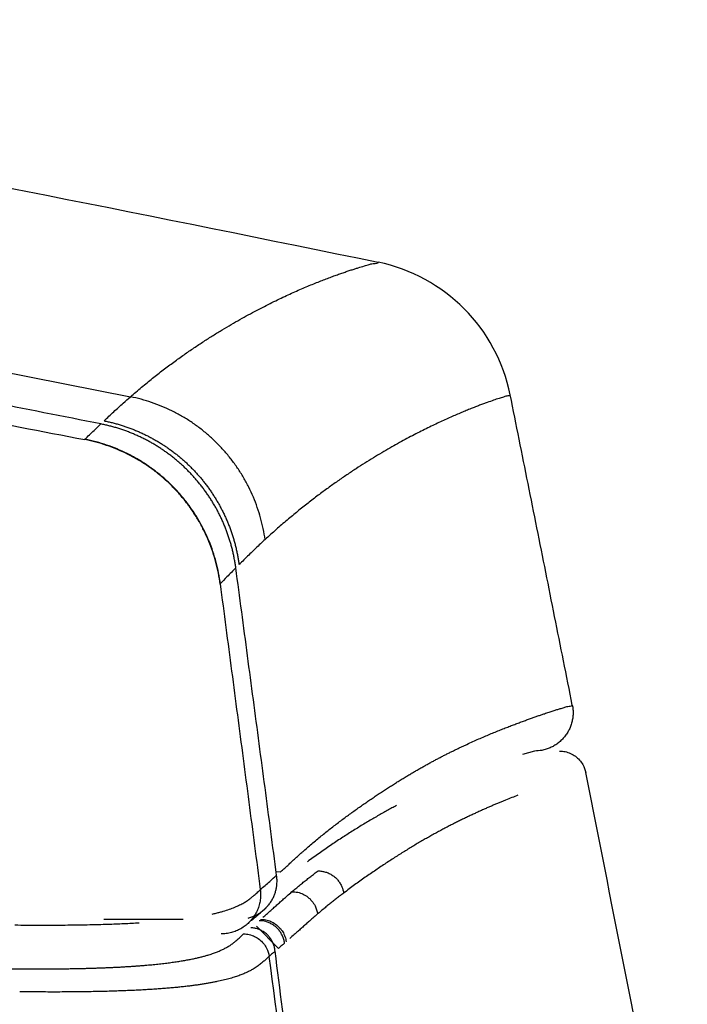
# Model space of a CAD drawing. Units: millimetres. Extents: x -398 to -3, y 7 to 287.
# Drawn here: x -158 to -158, y 114 to 115 of the extents above; entities that cross this region are included whole.
import ezdxf

# ---------------------------------------------------------------- set-up
doc = ezdxf.new("R2010")
doc.units = ezdxf.units.MM
doc.styles.get("Standard").update_dxf_attribs({"font": 'ROMANS', "bigfont": 'BIGFONT'})
doc.dimstyles.new('ISO-25', dxfattribs={"dimtxt": 2.5, "dimasz": 2.5, "dimexe": 1.25, "dimexo": 0.625, "dimtad": 1, "dimtxsty": 'Standard', "dimcen": 2.5, "dimadec": 0, "dimazin": 0, "dimtfac": 1, "dimtmove": 0, "dimatfit": 3, "dimfxl": 1, "dimarcsym": 0})

# ---------------------------------------------------------------- blocks, each defined once
blk = doc.blocks.new('VIS-UWN-04-10009')
at = {"color": 20, "linetype": 'Continuous'}
for p, q in [((-158.2473503764255, 114.4166922535514), (-158.2012695086634, 114.4075651330228)), ((-158.0821174049531, 114.3032330000002), (-158.0857364049532, 114.3021900000002)), ((-158.1571294049531, 114.2675400000005), (-158.1582064049531, 114.2676700000004)), ((-158.1640994049528, 114.2515930000003), (-158.1576294049528, 114.2450740000004))]:
    blk.add_line(p, q, dxfattribs=at)
blk.add_arc((-158.1383354049531, 114.398248), 0.05, 11.381101, 78.360725, dxfattribs=at)
for points, knots in [([(-159.8526683813572, 114.7109872611224), (-159.7549915414855, 114.7002519501391), (-159.5643082009218, 114.6780550626215), (-159.285820699311, 114.6419815832797), (-159.0222474438339, 114.6043921323236), (-158.7744525443223, 114.5657910082573), (-158.5432988614635, 114.5266830402262), (-158.3296501773935, 114.4875736607243), (-158.1933330200256, 114.4606266886392), (-158.1282477268156, 114.4472200960006)], [0, 0, 0, 0, 0.2947950263202831, 0.5758934561752198, 0.8424203446561898, 1.093493239515412, 1.328223090524969, 1.545715213341027, 1.745070396533421, 1.745070396533421, 1.745070396533421, 1.745070396533421]), ([(-158.9025332086676, 114.5157290356911), (-158.8769876818446, 114.5116468199457), (-158.8258971743229, 114.5034824112434), (-158.7492810438534, 114.4911206213343), (-158.6727050752661, 114.4785264838716), (-158.5961881348548, 114.4655907013309), (-158.5197545917474, 114.4521745866187), (-158.4434059241986, 114.4382784058396), (-158.3671178662852, 114.4240408616472), (-158.2908710138383, 114.4095711559904), (-158.2400535787677, 114.3998480271575), (-158.214644587217, 114.3949863779021)], [0, 0, 0, 0, 0.0776089288323339, 0.1552162236921416, 0.232820781779455, 0.3104225627709204, 0.3880231183998336, 0.4656252234922911, 0.5432303512552131, 0.6208383794700566, 0.6984481234843072, 0.6984481234843072, 0.6984481234843072, 0.6984481234843072]), ([(-158.2099839518405, 114.3995883533908), (-158.2211468141815, 114.4018078590048), (-158.2434782401394, 114.4062181658054), (-158.2769917262602, 114.4127499223649), (-158.3105207832182, 114.4192003712909), (-158.344064606519, 114.4255719364124), (-158.377622463964, 114.4318669312979), (-158.4111936786901, 114.438088141159), (-158.4447778604163, 114.4442374723636), (-158.47837484696, 114.4503159677741), (-158.5119844086445, 114.4563248997486), (-158.5456063450576, 114.4622654546313), (-158.5792403353435, 114.4681389206498), (-158.6128858373503, 114.4739464186122), (-158.646542112718, 114.4796886481898), (-158.6802082590259, 114.4853663733916), (-158.7138834517696, 114.4909803434822), (-158.7475672351441, 114.4965313857864), (-158.7812595109215, 114.5020198639019), (-158.8149603091042, 114.5074464831811), (-158.8374335568421, 114.5110234747245), (-158.8486715519108, 114.5128018682613)], [0, 0, 0, 0, 0.0341441255172045, 0.0682882029198013, 0.1024321156092096, 0.1365757287569799, 0.1707188898644006, 0.204861570767809, 0.2390040103135048, 0.273146366985716, 0.3072887899177045, 0.3414314205485068, 0.3755744343680664, 0.4097176553885598, 0.4438604606751996, 0.4780022123173782, 0.512142267345159, 0.5462802104806436, 0.5804165180795545, 0.614551366396212, 0.6486848829247633, 0.6486848829247633, 0.6486848829247633, 0.6486848829247633]), ([(-158.2012631914646, 114.4075638487347), (-158.2001695923027, 114.4085198101304), (-158.1980056409034, 114.4103680826467), (-158.1947639580993, 114.4130121366859), (-158.191598120232, 114.415482778704), (-158.1885085570583, 114.4177938572327), (-158.185494730482, 114.4199565058535), (-158.1825572573805, 114.4219819969694), (-158.1796960260721, 114.4238796639534), (-158.1769109353385, 114.4256578171326), (-158.1742023879959, 114.4273247185464), (-158.1715701836246, 114.428887048222), (-158.1690143612544, 114.4303512422044), (-158.1665353481263, 114.4317238357847), (-158.1641329242771, 114.4330095954677), (-158.1618071452593, 114.4342131690372), (-158.1595581058772, 114.4353391737048), (-158.1573859347056, 114.4363922046905), (-158.1552909341801, 114.437376804743), (-158.1532729917626, 114.4382961257834), (-158.1513322094336, 114.4391533128351), (-158.1494687100939, 114.4399514911443), (-158.1476826079009, 114.4406937524419), (-158.1459741299722, 114.4413832871164), (-158.1443433671553, 114.4420226538436), (-158.1427903933997, 114.4426140390814), (-158.1413153530744, 114.4431596911627), (-158.1399184052565, 114.4436618367472), (-158.1385996534465, 114.4441227044852), (-158.1373595186647, 114.4445444847971), (-158.136197315285, 114.44492857169), (-158.1351158275278, 114.4452774343786), (-158.1338243864032, 114.4456774765119), (-158.1324560648963, 114.4461133758444), (-158.1308746454605, 114.4464903262701), (-158.1299087241937, 114.4469726343463), (-158.127905023661, 114.4468530960628), (-158.1282512530726, 114.4472224234298)], [0, 0, 0, 0, 0.0043575671942088, 0.0085366131120108, 0.0125487617471422, 0.016404058454579, 0.0201107368985841, 0.0236764927177891, 0.0271077698957912, 0.0304101981187701, 0.0335889909829008, 0.0366484777797583, 0.0395926469920917, 0.0424252237308884, 0.0451491072535736, 0.0477669322222925, 0.050281222780044, 0.0526943919617468, 0.0550086269559789, 0.0572255657564714, 0.0593466959706894, 0.0613734440476576, 0.063307174126145, 0.0651491756614561, 0.0669004836072552, 0.0685619518199985, 0.0701343962499475, 0.0716185958864517, 0.0730152926575011, 0.0743251302357194, 0.0755485951227486, 0.0766861379716268, 0.0777381866111996, 0.0795873745231718, 0.0810987258066509, 0.0822740111440541, 0.0837927269124748, 0.0837927269124748, 0.0837927269124748, 0.0837927269124748]), ([(-158.2090170667881, 114.4005027202065), (-158.2085376691669, 114.4009546236127), (-158.2075841052147, 114.4018493729124), (-158.2061580849208, 114.4031742788769), (-158.204747424632, 114.4044716322882), (-158.2031262659981, 114.4059451726033), (-158.201967130073, 114.4069771310156), (-158.2012721857417, 114.4075846276859)], [0, 0, 0, 0, 0.0019764485597767, 0.0039228309463701, 0.0058395151461755, 0.0077260063505566, 0.0104951214534608, 0.0104951214534608, 0.0104951214534608, 0.0104951214534608]), ([(-158.1615642764882, 114.3655433592962), (-158.1617155985385, 114.3666142351217), (-158.1620883988664, 114.3687467566118), (-158.1628537078299, 114.3719020362267), (-158.1638212736032, 114.3750014716186), (-158.1649870826109, 114.3780319296065), (-158.1663473844599, 114.3809802853918), (-158.1678972620383, 114.3838335693425), (-158.1696285332876, 114.3865805763237), (-158.1715336046861, 114.389210052772), (-158.1736046813002, 114.3917109024712), (-158.1758342883265, 114.3940715282939), (-158.1782129273097, 114.3962818736067), (-158.1807294464067, 114.3983338143142), (-158.1833732121488, 114.4002189353066), (-158.1861334224917, 114.4019290135883), (-158.1889993573408, 114.4034552413501), (-158.1919583487697, 114.4047919698303), (-158.1949975074305, 114.4059347062881), (-158.1981039506176, 114.4068786947532), (-158.2002117024487, 114.4073724892092), (-158.2012721857417, 114.4075846276859)], [0, 0, 0, 0, 0.003244543198985, 0.0064891553790281, 0.0097338389415723, 0.0129785311959136, 0.0162232637570813, 0.0194680115753034, 0.022712815631506, 0.0259576431772674, 0.0292024397799248, 0.0324472501383595, 0.0356920377638934, 0.0389368475538377, 0.0421816253860928, 0.0454263389300881, 0.0486710297032832, 0.0519156733815632, 0.0551603024256144, 0.0584048550602513, 0.0616493346690705, 0.0616493346690705, 0.0616493346690705, 0.0616493346690705]), ([(-158.0893215608231, 114.4081178112329), (-158.0894879370641, 114.4077991292189), (-158.0904146364934, 114.4079198750363), (-158.0914071625915, 114.4074551945649), (-158.0927308318583, 114.4070893408664), (-158.0943159003529, 114.4065338995457), (-158.0958463638624, 114.4060014618015), (-158.0972217932596, 114.4054978412906), (-158.0983718852517, 114.4050673550146), (-158.0995992075383, 114.4045959887198), (-158.100903962756, 114.4040824474622), (-158.1022858810358, 114.403524494694), (-158.1037448299266, 114.4029199207858), (-158.1052806763858, 114.402266497381), (-158.1068932850588, 114.4015619794981), (-158.1085826067678, 114.4008041805383), (-158.1103485587818, 114.3999905136817), (-158.1121909265806, 114.3991178018551), (-158.1141096142171, 114.3981829571429), (-158.1161045150045, 114.3971828581486), (-158.1181755501267, 114.3961143669345), (-158.1203228573844, 114.3949742998923), (-158.1225461379606, 114.3937581195392), (-158.1248452883241, 114.3924612463115), (-158.1272202339135, 114.3910790697672), (-158.1296709474142, 114.3896069511481), (-158.1321976766023, 114.388040093483), (-158.1348000006749, 114.3863719860579), (-158.1374779169551, 114.3845962098171), (-158.1402316541719, 114.3827060672417), (-158.1430608254107, 114.380693328007), (-158.1459655735615, 114.3785496918269), (-158.148946033834, 114.3762658180403), (-158.1520016170897, 114.3738304933156), (-158.155132907186, 114.3712325703764), (-158.158339500626, 114.3684582409666), (-158.1604797901842, 114.3665234681958), (-158.1615615123383, 114.3655238000806)], [0, 0, 0, 0, 0.0010784959511576, 0.0020930873103338, 0.0034425687541007, 0.0051290581829307, 0.0071551041191355, 0.008296569929395, 0.009524316982951, 0.010838866201565, 0.0122407778904027, 0.0137307873111027, 0.0153097278939321, 0.0169784687414394, 0.0187379145552137, 0.0205890073408426, 0.0225328903194633, 0.0245709710502217, 0.0267047281618877, 0.0289356997237929, 0.0312654816056117, 0.03369583199086, 0.0362290902126856, 0.0388678162715494, 0.0416146751761671, 0.0444724361026999, 0.0474441438997001, 0.0505337024105798, 0.0537452650043749, 0.0570833300597696, 0.0605533023062802, 0.0641609898675856, 0.0679130315133352, 0.0718173319017801, 0.0758823145969646, 0.0801182469301148, 0.0845369721346333, 0.0845369721346333, 0.0845369721346333, 0.0845369721346333]), ([(-158.2090170667881, 114.4005027202065), (-158.2086168927774, 114.4004230554552), (-158.2078198611533, 114.4002542806779), (-158.2066327395992, 114.3999724611152), (-158.2054563062695, 114.39966266315), (-158.2042905015433, 114.3993250727827), (-158.2031352527563, 114.3989598768655), (-158.2019904947689, 114.3985672515125), (-158.2008561440032, 114.3981474151999), (-158.1997321998516, 114.3977003472605), (-158.1986187205373, 114.397225893561), (-158.1975157543424, 114.3967239318471), (-158.1964233508174, 114.396194334819), (-158.1953415406801, 114.3956369517927), (-158.1942703832574, 114.395051706545), (-158.1932118595837, 114.3944393334802), (-158.1921689343234, 114.3938014124495), (-158.1911443801361, 114.3931397798777), (-158.1901390746617, 114.3924553692404), (-158.1891529323942, 114.3917483244882), (-158.188185851081, 114.3910187663586), (-158.1872376799936, 114.3902668792877), (-158.1863083748009, 114.3894927056677), (-158.185398006353, 114.3886961578399), (-158.184506620452, 114.3878771842538), (-158.1836342677675, 114.3870357263231), (-158.182781005567, 114.3861717190815), (-158.1819468490972, 114.3852851199551), (-158.1811321619549, 114.3843757842926), (-158.1803386253928, 114.3834451814648), (-158.1795684563167, 114.382495951211), (-158.1788235974757, 114.3815306278557), (-158.1781045291909, 114.3805502581399), (-158.1774110269548, 114.3795548777581), (-158.1767428141851, 114.3785446584874), (-158.1760998724451, 114.3775195984272), (-158.1754822248051, 114.3764796830826), (-158.1748898859226, 114.3754249053579), (-158.1743228726342, 114.3743552566548), (-158.1737812012123, 114.3732707275679), (-158.173264879873, 114.3721712977876), (-158.1727742169038, 114.3710567964544), (-158.1723095719827, 114.3699274154741), (-158.1718719131443, 114.3687850244014), (-158.1714622905882, 114.3676320380613), (-158.1710814657164, 114.366470930032), (-158.1707296073367, 114.3653024467495), (-158.1704065222208, 114.3641268413522), (-158.1701122632746, 114.3629439850511), (-158.1698468913686, 114.3617538111783), (-158.1696104845413, 114.3605562985438), (-158.1694031212867, 114.359351438441), (-158.1692844443717, 114.358544314901), (-158.1692299706172, 114.3581396631929)], [0, 0, 0, 0, 0.0012240798187761, 0.0024438284098778, 0.003659998228794, 0.0048733337956657, 0.0060845703342076, 0.0072944324520547, 0.0085036327284743, 0.009712874110122, 0.0109228645823492, 0.0121343207651506, 0.013347966689942, 0.0145645325093072, 0.0157848381418139, 0.0170094370822572, 0.0182328519303817, 0.0194521311807442, 0.0206679297821292, 0.0218809875426287, 0.0230920336399016, 0.0243017889457, 0.0255109614194997, 0.0267202578514944, 0.0279303904046025, 0.0291420753996207, 0.0303560320463659, 0.0315729840258639, 0.032793685664803, 0.0340183787548862, 0.0352416086948447, 0.0364604427626505, 0.0376758807880218, 0.0388886660318124, 0.040099530326251, 0.0413091849227034, 0.0425183385419739, 0.0437277021261828, 0.0449379875875439, 0.0461499065529943, 0.0473641740634227, 0.0485815304563718, 0.049802730546776, 0.0510274920663816, 0.0522512344715526, 0.0534731291482536, 0.0546930229379177, 0.0559118038765232, 0.0571303487831899, 0.0583493838405704, 0.0595696401802211, 0.060791852572612, 0.0620167581009498, 0.0620167581009498, 0.0620167581009498, 0.0620167581009498]), ([(-158.2146733064076, 114.3950704952386), (-158.2142221219731, 114.3955120371259), (-158.2133241833463, 114.3963867380851), (-158.2117625287433, 114.3978942440905), (-158.2106492100387, 114.3989572143393), (-158.2099839518405, 114.3995883533908)], [0, 0, 0, 0, 0.0018938689737618, 0.0037606430841825, 0.0065116692113805, 0.0065116692113805, 0.0065116692113805, 0.0065116692113805]), ([(-158.1701850493037, 114.3571846607553), (-158.1702391926793, 114.357589392649), (-158.1703571306815, 114.3583961422195), (-158.1705632161973, 114.3595996664167), (-158.1707979454267, 114.360794285918), (-158.171061128746, 114.3619800484606), (-158.171352574846, 114.3631570147747), (-158.1716721036461, 114.3643252387433), (-158.1720194914899, 114.3654847900228), (-158.172394759394, 114.3666356704258), (-158.1727980657207, 114.3677778313578), (-158.1732295362883, 114.3689112321552), (-158.1736893020517, 114.3700358312022), (-158.1741775161701, 114.3711516072627), (-158.1746942561439, 114.3722584992044), (-158.1752389022993, 114.3733544575252), (-158.1758100598877, 114.3744364173048), (-158.1764060706626, 114.3755014978563), (-158.1770260688691, 114.3765487851991), (-158.1776699070394, 114.3775783576071), (-158.1783374584878, 114.3785903092306), (-158.1790285296988, 114.3795847787326), (-158.1797430760809, 114.3805618073038), (-158.1804811905768, 114.3815213290569), (-158.1812429283946, 114.3824633009121), (-158.1820283520941, 114.3833876753637), (-158.1828375310519, 114.3842943986954), (-158.1836705095588, 114.3851834579201), (-158.1845274396084, 114.3860544805848), (-158.1854069288925, 114.3869056665092), (-158.1863064711979, 114.3877346311112), (-158.1872236701757, 114.3885392921432), (-158.1881575396284, 114.3893191298197), (-158.1891080351361, 114.3900743697904), (-158.1900749679952, 114.3908052768962), (-158.1910583396231, 114.391511868612), (-158.1920581667205, 114.3921941216601), (-158.1930744580562, 114.3928520207345), (-158.1941072240423, 114.3934855484403), (-158.1951564758717, 114.394094688008), (-158.1962222352157, 114.3946794314403), (-158.1973046934049, 114.3952394798437), (-158.1984036687078, 114.3957744531288), (-158.1995172898114, 114.3962832383204), (-158.2006431741947, 114.3967646280723), (-158.2017789203135, 114.3972177108849), (-158.2029238536069, 114.3976423100622), (-158.2040777373569, 114.3980386105529), (-158.205240692388, 114.3984065597129), (-158.206412782655, 114.3987460983097), (-158.207594034565, 114.3990571487287), (-158.2087844620073, 114.3993396322894), (-158.2095831911388, 114.3995086422608), (-158.2099839518405, 114.3995883533908)], [0, 0, 0, 0, 0.001225012121476, 0.0024456864513212, 0.003662777126996, 0.0048770303418167, 0.0060891829789076, 0.0072999612865666, 0.0085100794616524, 0.0097202420740587, 0.0109311587885372, 0.0121435479597108, 0.0133581354041468, 0.014575653103898, 0.0157969232141237, 0.0170224790791474, 0.0182467806155541, 0.0194669401902006, 0.0206836222298266, 0.0218975681133743, 0.0231095086014591, 0.0243201661530782, 0.0255302503573358, 0.0267404697230351, 0.0279515381957735, 0.0291641739384478, 0.0303790980559778, 0.0315970361942634, 0.0328187448959152, 0.034044395077093, 0.0352684761007428, 0.0364881510227051, 0.0377044413373144, 0.0389180917276325, 0.0401298354621985, 0.0413403853386012, 0.0425504517258556, 0.0437607472849157, 0.0449719857131265, 0.0461848804829455, 0.047400148590588, 0.0486185326327492, 0.0498407898133609, 0.0510665924673345, 0.0522911916882971, 0.0535138634210972, 0.0547345814476101, 0.0559542170356369, 0.057173627841646, 0.0583935416771192, 0.0596146913535567, 0.0608378133675413, 0.0620636465690973, 0.0620636465690973, 0.0620636465690973, 0.0620636465690973]), ([(-158.1747765144367, 114.3523671944517), (-158.1749174699777, 114.3534507447241), (-158.1752711122475, 114.3556092257047), (-158.1760124254383, 114.3588047208105), (-158.1769607365569, 114.3619452361364), (-158.1781120341208, 114.3650171898621), (-158.1794625796451, 114.3680070076316), (-158.1810074162802, 114.3709012648466), (-158.1827381715614, 114.3736883500459), (-158.1846470875647, 114.3763566082302), (-158.1867261960376, 114.3788945468362), (-158.1889678637117, 114.3812901516624), (-158.1913623392178, 114.383533001726), (-158.1938981409768, 114.385614683767), (-158.1965643300937, 114.3875264848465), (-158.1993497916428, 114.389259891112), (-158.2022434948612, 114.3908057784093), (-158.2052323732981, 114.3921583103621), (-158.2083031302267, 114.3933128562879), (-158.2114424795787, 114.3942645126081), (-158.2135727928327, 114.3947605639013), (-158.214644629431, 114.3949730898283)], [0, 0, 0, 0, 0.0032780401029728, 0.0065561751570442, 0.0098344074481936, 0.0131126704351747, 0.0163909965705921, 0.0196693582149193, 0.0229477967517034, 0.0262262756996749, 0.0295047355444477, 0.0327832209386495, 0.0360616907782305, 0.0393401894905672, 0.0426186572081561, 0.0458970569752735, 0.0491754295663343, 0.0524537465180428, 0.0557320393245987, 0.0590102404073572, 0.0622883509405874, 0.0622883509405874, 0.0622883509405874, 0.0622883509405874]), ([(-158.1747127656556, 114.3524489364522), (-158.174853773684, 114.3535324301661), (-158.1752075138913, 114.3556907948481), (-158.1759489526998, 114.3588861084828), (-158.1768973680646, 114.3620264371621), (-158.1780487484052, 114.3650982010933), (-158.1793993550959, 114.3680878279496), (-158.1809442313775, 114.3709818951963), (-158.1826750055652, 114.3737687932379), (-158.1845839203966, 114.3764368689158), (-158.1866630083221, 114.3789746314857), (-158.188904636707, 114.3813700686563), (-158.1912990552491, 114.3836127611312), (-158.1938347837932, 114.3856942970108), (-158.1965008847581, 114.3876059647512), (-158.199286244565, 114.3893392518653), (-158.2021798337858, 114.3908850356779), (-158.2051685877177, 114.3922374807263), (-158.2082392114283, 114.3933919570192), (-158.2113784206242, 114.3943435617131), (-158.2135086368991, 114.3948395910587), (-158.2145804244911, 114.3950521092667)], [0, 0, 0, 0, 0.0032778921626718, 0.0065558791323229, 0.0098339631957399, 0.0131120778294761, 0.0163902554833724, 0.0196684685308758, 0.0229467583558308, 0.0262250884961683, 0.0295033994630214, 0.0327817359121681, 0.0360600567636333, 0.039338406450469, 0.0426167251347158, 0.0458949758849334, 0.0491731994826926, 0.0524513674869074, 0.0557295113994293, 0.0590075636711592, 0.0622855254892519, 0.0622855254892519, 0.0622855254892519, 0.0622855254892519]), ([(-158.1615642764882, 114.3655433592962), (-158.1620212047368, 114.3651210837982), (-158.1629383652906, 114.3642635830255), (-158.1643138321967, 114.3629536450573), (-158.1657028452871, 114.3616121415269), (-158.1671064764918, 114.3602420972881), (-158.1682834122429, 114.3590811050881), (-158.168992221652, 114.3583765702486), (-158.1692299706172, 114.3581396631929)], [0, 0, 0, 0, 0.0018665208770396, 0.0037666699189451, 0.0056982447439039, 0.0076596627496153, 0.0096509305453657, 0.0106578296025572, 0.0106578296025572, 0.0106578296025572, 0.0106578296025572]), ([(-158.1701850493037, 114.3571846607553), (-158.1706212828908, 114.356746947428), (-158.1714977317744, 114.3558634503385), (-158.1730401064146, 114.3542936763819), (-158.1741422855972, 114.3531577695191), (-158.1748054893029, 114.3524689086608)], [0, 0, 0, 0, 0.0018539240259531, 0.0037334219616662, 0.0066021003919861, 0.0066021003919861, 0.0066021003919861, 0.0066021003919861]), ([(-158.1581631092041, 114.2666278864336), (-158.1587315684989, 114.2709406457676), (-158.1598696339204, 114.2795660129401), (-158.1615801726295, 114.2925036088182), (-158.1632941518978, 114.3054407486683), (-158.1650115717923, 114.3183774319909), (-158.1667324323825, 114.3313136583053), (-158.1684567337359, 114.3442494271121), (-158.1696085618007, 114.3528729672131), (-158.1701850493037, 114.3571846607553)], [0, 0, 0, 0, 0.0130501858754798, 0.0261003706271471, 0.0391505547044787, 0.0522007385568696, 0.0652509226339516, 0.0783011073854023, 0.0913512932610948, 0.0913512932610948, 0.0913512932610948, 0.0913512932610948]), ([(-158.1628871050403, 114.262472328341), (-158.1634470301806, 114.2667581169965), (-158.1645678229566, 114.2753295689425), (-158.1662518401213, 114.2881863732797), (-158.1679386849365, 114.3010427999604), (-158.1696283574762, 114.313898848144), (-158.171320857815, 114.3267545170026), (-158.1730161860261, 114.3396098056953), (-158.1741482904743, 114.348179746753), (-158.1747148140379, 114.3524646536605)], [0, 0, 0, 0, 0.0129666304436599, 0.025933254160559, 0.0388998709630173, 0.0518664806632276, 0.0648330830735343, 0.0777996780065159, 0.0907662652747818, 0.0907662652747818, 0.0907662652747818, 0.0907662652747818]), ([(-158.1488450489372, 114.2749990238739), (-158.1483795536244, 114.2754016796553), (-158.1474547954928, 114.2761968238352), (-158.1460633580983, 114.2773591053814), (-158.1446843990105, 114.2784858208302), (-158.143317309343, 114.2795786680241), (-158.1419624842127, 114.2806401948749), (-158.1406200309744, 114.2816723977088), (-158.1392901041459, 114.2826771365416), (-158.1379728240827, 114.2836560657144), (-158.1366683003827, 114.2846106830753), (-158.1353766309494, 114.2855423481765), (-158.1340978967798, 114.2864522907183), (-158.1328321900709, 114.2873416625049), (-158.1315795689494, 114.2882114078711), (-158.1303404943397, 114.2890625241299), (-158.1291139641436, 114.2898935994019), (-158.127900227427, 114.2907048922121), (-158.1266991543556, 114.2914964408365), (-158.1255107503831, 114.2922685878087), (-158.1243350272325, 114.2930217513246), (-158.1231719891665, 114.2937563335196), (-158.1220215946935, 114.2944726277013), (-158.1208838098503, 114.2951709132677), (-158.1197586126593, 114.2958514997242), (-158.1186460058213, 114.2965147532317), (-158.1175460243238, 114.2971610628646), (-158.116458629227, 114.2977906093119), (-158.1153837262079, 114.2984033950103), (-158.114321206125, 114.2989994113777), (-158.1132710917548, 114.2995789770681), (-158.1122334343986, 114.3001425597917), (-158.1112082536009, 114.3006906051541), (-158.1101955734291, 114.3012235673239), (-158.109195416008, 114.3017418962848), (-158.1082078125757, 114.3022460472185), (-158.1072327866333, 114.3027364365279), (-158.1062703556342, 114.3032134437401), (-158.1053205453421, 114.3036774525546), (-158.1043833808309, 114.3041288445808), (-158.1034588873405, 114.304568002846), (-158.1022530262968, 114.3051331166598), (-158.1007773798931, 114.3058112462621), (-158.0990427658257, 114.3065879649629), (-158.0973592385396, 114.3073228149486), (-158.0957268999469, 114.308017771671), (-158.0941458844258, 114.3086748483634), (-158.0926163689055, 114.3092961187803), (-158.0911385300006, 114.3098836269851), (-158.0897125879609, 114.3104394579483), (-158.0883386912446, 114.3109654072565), (-158.0870170107611, 114.3114631698595), (-158.0857477637543, 114.3119343397608), (-158.0845308263492, 114.3123793698233), (-158.0833661493793, 114.3127987308573), (-158.0822537209102, 114.3131929808325), (-158.0811935777815, 114.3135628229687), (-158.0801857514961, 114.3139089378161), (-158.0790867222295, 114.31428047821), (-158.0779178419527, 114.3146676926415), (-158.0767008461916, 114.3150615535966), (-158.0756008377354, 114.3154062673408), (-158.0745353538692, 114.3157375162933), (-158.0734541942787, 114.3160366526229), (-158.0723075682739, 114.3164545763292), (-158.0713710065867, 114.3164641909389), (-158.0710186707869, 114.3167632466165)], [0, 0, 0, 0, 0.0018464447136966, 0.0036587163290919, 0.0054388638439633, 0.0071885571822471, 0.0089092624468392, 0.0106022677774214, 0.0122687087895794, 0.0139095917695382, 0.0155258123982727, 0.0171181718763384, 0.0186873897061945, 0.0202341167153873, 0.0217589385974173, 0.0232622634076404, 0.0247437868398025, 0.0262036304720968, 0.027641979966578, 0.029059092659999, 0.0304552633022244, 0.031830772262015, 0.0331858570183297, 0.0345207441100628, 0.0358356680313908, 0.0371308771346847, 0.0384066144892923, 0.0396630538032919, 0.0409003080967424, 0.0421184996750116, 0.0433178375830071, 0.0444985754407768, 0.0456609617400976, 0.046805239266675, 0.0479316451204516, 0.0490404099533443, 0.0501317423623446, 0.0512058304935257, 0.0522628574379269, 0.0533030018897466, 0.0543264381904269, 0.0553333363854618, 0.0572981209287881, 0.0591983658828577, 0.0610349701193047, 0.0628087963100031, 0.0645206499828324, 0.0661712748253222, 0.067761377386041, 0.0692916230650894, 0.070762575710933, 0.072174734086235, 0.0735285220844605, 0.0748241984491877, 0.0760619917538864, 0.0772421335694148, 0.0783648572455331, 0.0794303886444941, 0.080438925445713, 0.0818452578163142, 0.0831243189849308, 0.0842765970158768, 0.0853025618485306, 0.0864748881197738, 0.0876272546875046, 0.0890136793437278, 0.0890136793437278, 0.0890136793437278, 0.0890136793437278]), ([(-158.0710185693856, 114.3167633035549), (-158.0709352598715, 114.3163454055719), (-158.0708158281698, 114.3155021206931), (-158.0707808233164, 114.3142242087896), (-158.0708901933429, 114.3129505268685), (-158.0711409796181, 114.311697046187), (-158.0715316010301, 114.3104799336991), (-158.0720571779158, 114.3093145861246), (-158.072710381319, 114.3082156864425), (-158.0734830636251, 114.3071973036533), (-158.0743653607124, 114.3062721977839), (-158.0753463472963, 114.3054525112287), (-158.0764130687112, 114.3047479895888), (-158.0775525614409, 114.3041685587136), (-158.0787501157253, 114.3037207607549), (-158.0802671099589, 114.3033411865618), (-158.0814058808638, 114.3032332644561), (-158.0821175802851, 114.3032332644561)], [0, 0, 0, 0, 0.0012783633264897, 0.0025486790837757, 0.0038273943970043, 0.0051052982395064, 0.0063756036925103, 0.0076540056851968, 0.0089323036241912, 0.0102026118738878, 0.0114809595541048, 0.0127592876746804, 0.0140295988102146, 0.0153079778661475, 0.0165862881869089, 0.0178566047438576, 0.0199917030077926, 0.0199917030077926, 0.0199917030077926, 0.0199917030077926]), ([(-158.0747909871224, 114.3032332644625), (-158.0742328096089, 114.3032332644619), (-158.0731168687233, 114.3031142133021), (-158.0715251398136, 114.3025890942415), (-158.070083754016, 114.3017459434067), (-158.068851312488, 114.3006205132547), (-158.0677167442345, 114.299034751615), (-158.0672234776609, 114.2977070502331), (-158.0670608217612, 114.2968894057506)], [0, 0, 0, 0, 0.0016745325406063, 0.0033369289459283, 0.004992739793647, 0.0066472465072626, 0.0083056785161427, 0.0108066773113229, 0.0108066773113229, 0.0108066773113229, 0.0108066773113229]), ([(-157.7477244118529, 112.5256185678263), (-157.7614112908169, 112.610229266935), (-157.7892201772796, 112.7793806094658), (-157.832237530845, 113.0328895273658), (-157.8765577992845, 113.2861739822099), (-157.9221798043141, 113.5392271803389), (-157.9691023916705, 113.7920424697078), (-158.0173243801355, 114.0446130571467), (-158.050337908201, 114.2128260669926), (-158.067060821762, 114.2968894057487)], [0, 0, 0, 0, 0.257131696869553, 0.5142633955664204, 0.7713950946395829, 1.028526792512147, 1.285658488020841, 1.542790180955472, 1.799921872598361, 1.799921872598361, 1.799921872598361, 1.799921872598361]), ([(-158.0870402400138, 114.2902063042183), (-158.087635752623, 114.2899775728324), (-158.088852269371, 114.2895050532488), (-158.0903847563425, 114.288894280893), (-158.0916479222969, 114.2883799512086), (-158.0926242270857, 114.2879765868996), (-158.0936191904701, 114.287559451975), (-158.0946327989255, 114.2871282012571), (-158.0956650570135, 114.2866825037573), (-158.0967159273647, 114.2862218899005), (-158.0977853706389, 114.2857458508985), (-158.0988733563472, 114.2852538836104), (-158.0999798617583, 114.2847454827423), (-158.1011048469802, 114.2842200814829), (-158.1022482760723, 114.2836771016856), (-158.1034101258895, 114.2831159713942), (-158.104590378286, 114.2825360740921), (-158.1057889519384, 114.2819366072414), (-158.1070057923838, 114.2813167836738), (-158.1082408359121, 114.2806757996423), (-158.1094940481536, 114.2800129204908), (-158.1107654153294, 114.2793274600605), (-158.1120548896026, 114.278618706951), (-158.1133624301198, 114.2778860761368), (-158.1146881703268, 114.2771294087628), (-158.1160322104096, 114.2763485273044), (-158.117394642007, 114.275543149149), (-158.1187754331838, 114.2747126807976), (-158.120174616406, 114.2738565599068), (-158.1215922136108, 114.2729741705314), (-158.1230282385912, 114.2720648582697), (-158.1244826635137, 114.2711279476566), (-158.1259555559542, 114.2701630210415), (-158.127447079976, 114.2691699440046), (-158.1289570651003, 114.2681483935278), (-158.1304866052937, 114.2670996172168), (-158.1320351624714, 114.266021980674), (-158.133602702347, 114.2649137549093), (-158.1351885173588, 114.2637723356572), (-158.1367941399702, 114.2625974150145), (-158.1378642358134, 114.261793598666), (-158.1384041995817, 114.2613878276089)], [0, 0, 0, 0, 0.0019137867777738, 0.003915140304669, 0.0049490656471857, 0.0060053614215563, 0.0070841736675701, 0.00818565152315, 0.0093099508594386, 0.0104572607726863, 0.0116277901740183, 0.0128217539058624, 0.0140393762254407, 0.0152809072181593, 0.0165466108211433, 0.0178367583493811, 0.0191516485599762, 0.0204916382696514, 0.0218571032318624, 0.0232484306981453, 0.024666011399858, 0.0261102401050242, 0.0275815210811049, 0.0290802203404479, 0.0306066001084989, 0.0321609063586369, 0.0337434336688547, 0.035354573885824, 0.0369947355927484, 0.0386643522040001, 0.0403638893433231, 0.0420938165841392, 0.0438545193497989, 0.0456463067386432, 0.0474694155900952, 0.0493237176339965, 0.051209974426981, 0.0531292247844972, 0.0550828268467379, 0.0570715642027358, 0.0590978660549533, 0.0590978660549533, 0.0590978660549533, 0.0590978660549533]), ([(-158.1227923614478, 114.2871810475783), (-158.1232497078112, 114.2869396096884), (-158.1241718042576, 114.2864478680135), (-158.125562931838, 114.2856909665254), (-158.1269760705044, 114.2849065623383), (-158.1284112833015, 114.2840939196436), (-158.1298686862544, 114.2832523224281), (-158.1313484044338, 114.2823810364509), (-158.132850544172, 114.2814793573993), (-158.1343751249395, 114.2805465386518), (-158.1359221012097, 114.2795818263415), (-158.13749141652, 114.2785844793914), (-158.1390830335605, 114.2775537620058), (-158.1406969527282, 114.2764889692386), (-158.1423331863941, 114.2753893901787), (-158.1439917350952, 114.2742542798381), (-158.1456725614584, 114.2730828258372), (-158.1473755744262, 114.2718741971388), (-158.1485148583038, 114.2710511975436), (-158.1490882233783, 114.2706334764661)], [0, 0, 0, 0, 0.0015514901085951, 0.0031350241620704, 0.0047510752237979, 0.0064001691939561, 0.0080828955148221, 0.0097998544939753, 0.0115516459632554, 0.0133387856542981, 0.0151617370485488, 0.0170209717056714, 0.018916984839819, 0.0208503064582486, 0.0228214765769573, 0.0248310504795558, 0.0268796069851344, 0.0289677281833853, 0.031095907138438, 0.031095907138438, 0.031095907138438, 0.031095907138438]), ([(-158.1571263678173, 114.2675436011718), (-158.156827440488, 114.2678115633233), (-158.1562311602635, 114.2683465182446), (-158.1553421159238, 114.2691504085762), (-158.1544585454628, 114.2699509981667), (-158.1535808164585, 114.2707475855237), (-158.1527087403722, 114.2715389933043), (-158.1518421528196, 114.2723242575103), (-158.1509809959292, 114.2731021836346), (-158.1499862727564, 114.2739971943294), (-158.1492717272359, 114.2746249433449), (-158.1488450489372, 114.2749990238739)], [0, 0, 0, 0, 0.0012043468628252, 0.0024032312566724, 0.0035957917329026, 0.0047813244827797, 0.0059591604644145, 0.00712872132122, 0.0082896723212006, 0.0094406662899076, 0.0111429927906205, 0.0111429927906205, 0.0111429927906205, 0.0111429927906205]), ([(-158.1536307494193, 114.2618031669339), (-158.1532592487014, 114.2621189943826), (-158.1525209911389, 114.262744548408), (-158.1514102765614, 114.2636621442895), (-158.1503076165734, 114.2645560838126), (-158.1492119934577, 114.2654270232234), (-158.1481238171533, 114.2662766862622), (-158.1470431841865, 114.2671068430277), (-158.1463226625654, 114.2676503803537), (-158.145964645946, 114.2679205084461)], [0, 0, 0, 0, 0.0014628184600684, 0.0029028933312202, 0.0043220580895602, 0.0057212710722177, 0.0071016778305399, 0.0084638148475513, 0.0098092908876249, 0.0098092908876249, 0.0098092908876249, 0.0098092908876249]), ([(-158.1459631548922, 114.2679202485551), (-158.1455906856919, 114.267920249013), (-158.1448454816334, 114.2678657165284), (-158.1437513144554, 114.2676215954672), (-158.1427056164731, 114.267221375196), (-158.1417278104611, 114.2666717798371), (-158.1408421494941, 114.2659869133246), (-158.1400643741607, 114.2651787340724), (-158.1394138338454, 114.2642667493606), (-158.1387745442954, 114.2630207243711), (-158.1384956590739, 114.2620204790287), (-158.1384023134858, 114.2613753972851)], [0, 0, 0, 0, 0.0011174076009984, 0.0022321311434334, 0.0033518847457836, 0.0044642136951589, 0.0055853296284865, 0.0066984815340307, 0.0078174141760193, 0.0089332616135621, 0.010888663028414, 0.010888663028414, 0.010888663028414, 0.010888663028414]), ([(-158.1665864742542, 114.2540205981489), (-158.166208722201, 114.2541208278419), (-158.16546462439, 114.2543482488971), (-158.1644008957668, 114.2548015904842), (-158.1634071234949, 114.2553444518047), (-158.1624956935737, 114.255964933348), (-158.1616724299627, 114.2566483158242), (-158.1609393947928, 114.2573819567995), (-158.1602552047993, 114.2582035764078), (-158.1596359748193, 114.2591135582474), (-158.1590985371437, 114.2601101403586), (-158.1586748653179, 114.2611278371768), (-158.1583596230744, 114.2621595257253), (-158.1581480221734, 114.263198374331), (-158.1580381338739, 114.2642375430164), (-158.1580180735251, 114.2653840054759), (-158.1581053621647, 114.2661782052815), (-158.1581658069846, 114.2666275308294)], [0, 0, 0, 0, 0.0011724689528053, 0.0023301805362645, 0.0034627602017856, 0.0045643798044855, 0.0056327404270168, 0.0066678906099867, 0.0076712564963261, 0.0088362033352202, 0.0099637737894777, 0.0110622907451328, 0.012137869432175, 0.0131951476101952, 0.0142377947784704, 0.0152688057726231, 0.0166289245976471, 0.0166289245976471, 0.0166289245976471, 0.0166289245976471]), ([(-158.1629726842953, 114.2624618334656), (-158.1625077173637, 114.2628574503813), (-158.1615824948092, 114.2636486671321), (-158.1599775016332, 114.2650353170856), (-158.1588407836514, 114.2660301245967), (-158.1581631091832, 114.266627886452)], [0, 0, 0, 0, 0.0018314919937572, 0.0036521782094823, 0.0063630926834753, 0.0063630926834753, 0.0063630926834753, 0.0063630926834753]), ([(-158.1771280852764, 114.2552172419803), (-158.1767425330337, 114.2553036944381), (-158.1759952897085, 114.2554787714298), (-158.1749121090487, 114.2557567579006), (-158.1735978953, 114.256125737461), (-158.1721077928133, 114.2566006862421), (-158.1704972767706, 114.2572116520467), (-158.1690945528708, 114.2578423338655), (-158.1678732318629, 114.2584892338668), (-158.1668071675647, 114.2591485425275), (-158.1658710696935, 114.2598157100671), (-158.1649145359312, 114.2605883609783), (-158.1639430340082, 114.2614874158697), (-158.1632384641247, 114.2621534146236), (-158.1628870637583, 114.2624727957622)], [0, 0, 0, 0, 0.0011853780129315, 0.002302257225348, 0.003354567848332, 0.0052802099358731, 0.0069919979647484, 0.0085193368579825, 0.0098911521141477, 0.0111351881057837, 0.0122769347430656, 0.0133375080003605, 0.0148216920323894, 0.0162462546892096, 0.0162462546892096, 0.0162462546892096, 0.0162462546892096]), ([(-158.1629726842953, 114.2624618334656), (-158.1629071794053, 114.26195180018), (-158.162843992889, 114.2609253083353), (-158.1629525973396, 114.2593922533162), (-158.163259277357, 114.2578948363264), (-158.1637563388806, 114.256456489897), (-158.1644339065225, 114.2550990356917), (-158.1652800954454, 114.253843133104), (-158.1662810928659, 114.2527080157138), (-158.1674212604485, 114.2517114175784), (-158.1686832438217, 114.2508694490238), (-158.1700480329048, 114.2501964857436), (-158.1714952133146, 114.2497050548345), (-158.1730024997, 114.2494057200526), (-158.1740287196944, 114.2493401519227), (-158.174542877463, 114.2493414194651)], [0, 0, 0, 0, 0.0015426676852911, 0.0030746267681919, 0.0045980339673659, 0.0061149100659592, 0.0076271787655709, 0.0091366984664812, 0.0106452901384366, 0.0121547633227273, 0.0136669415908273, 0.0151836885334358, 0.0167069355804655, 0.0182387136367125, 0.0197811916299103, 0.0197811916299103, 0.0197811916299103, 0.0197811916299103]), ([(-158.1621778845775, 114.2542443975314), (-158.1618334639286, 114.2545483548029), (-158.1611461457073, 114.2551554361309), (-158.160120990467, 114.256067872671), (-158.1591021395444, 114.2569768026388), (-158.158090381435, 114.2578799801299), (-158.1570862073587, 114.2587747301153), (-158.1560900649194, 114.2596584616291), (-158.1549426443784, 114.260671928907), (-158.1541215518377, 114.2613839740815), (-158.1536307570223, 114.2618067893945)], [0, 0, 0, 0, 0.0013780930507935, 0.0027511016441264, 0.0041171962285844, 0.0054741770528839, 0.0068198186235871, 0.0081521021030267, 0.0094691154934237, 0.0114125328591968, 0.0114125328591968, 0.0114125328591968, 0.0114125328591968]), ([(-158.1536307494193, 114.2618031669339), (-158.1530684919977, 114.261802979838), (-158.1519444264242, 114.2616774990066), (-158.1503483518417, 114.2611261609488), (-158.1489162823767, 114.2602441732202), (-158.1477113515624, 114.2590721329242), (-158.1466335833402, 114.2574302254154), (-158.1462054739705, 114.2560671551423), (-158.1460898372549, 114.255235625037)], [0, 0, 0, 0, 0.0016867723583151, 0.0033603939814058, 0.0050269202389511, 0.0066920727361349, 0.0083615016652542, 0.0108800979994789, 0.0108800979994789, 0.0108800979994789, 0.0108800979994789]), ([(-158.1384041995817, 114.2613878276089), (-158.138731696695, 114.2611394737562), (-158.1393904442932, 114.2606396774279), (-158.1403781174608, 114.259877350953), (-158.1413726618511, 114.2590996335614), (-158.1423733783462, 114.2583050110188), (-158.1433803724426, 114.2574927402922), (-158.1446245231423, 114.2564732098677), (-158.1455251230573, 114.2557148390118), (-158.1460898372549, 114.255235625037)], [0, 0, 0, 0, 0.0012330474274199, 0.0024806501931196, 0.003742922940016, 0.0050205892322303, 0.0063141107960925, 0.0076241760280458, 0.0098460971400002, 0.0098460971400002, 0.0098460971400002, 0.0098460971400002]), ([(-158.1655282672938, 114.2533892330442), (-158.1652388569315, 114.2536273547332), (-158.1646629197565, 114.2541052931237), (-158.1638064135736, 114.2548283823171), (-158.1629586559859, 114.2555565336633), (-158.1621196486369, 114.2562897457715), (-158.1615653542146, 114.2567826299012), (-158.161289681603, 114.2570299100243)], [0, 0, 0, 0, 0.0011243409933781, 0.0022452209703754, 0.0033627206353799, 0.0044769214271755, 0.0055879055100447, 0.0055879055100447, 0.0055879055100447, 0.0055879055100447]), ([(-158.2353026514975, 114.2519975979977), (-158.2341308119005, 114.2519859333886), (-158.2318292195585, 114.251967315221), (-158.2284390823436, 114.2519535202654), (-158.2251726995216, 114.2519541334854), (-158.2220274881352, 114.2519685440746), (-158.2190008391724, 114.2519961560605), (-158.2160901421535, 114.2520363347094), (-158.2132927941537, 114.2520886375144), (-158.2106062008292, 114.2521527363432), (-158.2080277700671, 114.2522282792072), (-158.2055548997758, 114.2523149155144), (-158.2031849558001, 114.2524123144902), (-158.2009152752189, 114.2525202337226), (-158.1994355561574, 114.2526007477444), (-158.1987119863409, 114.2526428208387)], [0, 0, 0, 0, 0.0035156929526394, 0.0069049823383598, 0.0101704678714788, 0.0133148106188678, 0.016340684243139, 0.0192507604853562, 0.022047700427499, 0.0247341597274724, 0.0273127964693924, 0.0297862716748598, 0.0321572795594882, 0.0344285831602126, 0.0366029591215687, 0.0366029591215687, 0.0366029591215687, 0.0366029591215687]), ([(-158.2090505774571, 114.2536858758904), (-158.2079368636457, 114.2536848525051), (-158.2057094360189, 114.2536828084493), (-158.2023682945694, 114.2536797504825), (-158.1990271531084, 114.2536767006064), (-158.1956860116359, 114.2536736587944), (-158.192344870152, 114.2536706250201), (-158.1890037286568, 114.2536675992571), (-158.186776300987, 114.2536655874048), (-158.1856625871503, 114.2536645828051)], [0, 0, 0, 0, 0.0033411428448387, 0.0066822856938344, 0.0100234285468036, 0.0133645714039038, 0.0167057142652069, 0.0200468571305571, 0.0233879999999692, 0.0233879999999692, 0.0233879999999692, 0.0233879999999692]), ([(-158.1558193269536, 114.2466293591118), (-158.1558678354259, 114.246999166533), (-158.1560195060552, 114.2477319921777), (-158.1564064118879, 114.2487858939274), (-158.1569430653288, 114.2497704459973), (-158.1576200221509, 114.2506668138829), (-158.1584197810989, 114.2514525647698), (-158.1593281295541, 114.2521135189741), (-158.1603224962122, 114.2526327020283), (-158.1616474932292, 114.2530932201052), (-158.1626788508487, 114.2532288084767), (-158.1633318837735, 114.253229763912)], [0, 0, 0, 0, 0.0011189260054911, 0.0022354333955101, 0.003356494350111, 0.004470441740673, 0.0055932020978043, 0.0067076672455733, 0.0078286048030919, 0.0089454452333431, 0.0109045461046243, 0.0109045461046243, 0.0109045461046243, 0.0109045461046243]), ([(-158.1628713218894, 114.253644208361), (-158.1623435703137, 114.2536437408141), (-158.1613017909151, 114.2535469445446), (-158.1598078465152, 114.2530760269245), (-158.1584473594734, 114.2522872342638), (-158.1572626978988, 114.251247160375), (-158.1563044042808, 114.2500004671246), (-158.1556439848561, 114.2485804767701), (-158.1554130601768, 114.2475603212154), (-158.1553442441919, 114.2470372656508)], [0, 0, 0, 0, 0.0015832553482669, 0.0031143113689781, 0.0046627181485247, 0.0062669078489607, 0.0078151726850609, 0.0093458899822628, 0.0109285791086784, 0.0109285791086784, 0.0109285791086784, 0.0109285791086784]), ([(-158.1460898372549, 114.255235625037), (-158.1464116610961, 114.2549599024261), (-158.1470583733429, 114.2544037462712), (-158.1480251191734, 114.2535549030642), (-158.1489991414533, 114.2526936390959), (-158.149979619813, 114.2518217953129), (-158.1509671048507, 114.250941669024), (-158.1519616993986, 114.2500546110827), (-158.1530760827553, 114.2490614398196), (-158.1538593672942, 114.2483645348554), (-158.1543089920425, 114.2479656737183)], [0, 0, 0, 0, 0.0012713543511188, 0.0025588540072634, 0.0038595180651058, 0.0051719272558565, 0.0064949696336195, 0.0078278610481677, 0.0091700278241918, 0.010973156657149, 0.010973156657149, 0.010973156657149, 0.010973156657149]), ([(-158.1586170981814, 114.2442379566468), (-158.1586503105709, 114.2445787881285), (-158.1587480888372, 114.2452647268148), (-158.1590422943738, 114.2462713927768), (-158.1594748058992, 114.2472462787438), (-158.1600501215353, 114.2481665143894), (-158.160766804121, 114.2490120317169), (-158.1616269407937, 114.2497614515037), (-158.1625739582769, 114.2503532261682), (-158.163581820622, 114.2507846375896), (-158.1646305721537, 114.2510659626174), (-158.1653699283171, 114.2511308854994), (-158.1657498865695, 114.2511472982236)], [0, 0, 0, 0, 0.0010273375566912, 0.0020727018201952, 0.0031359761242108, 0.0042172407437082, 0.0053173502134229, 0.0064491875925248, 0.0076263949136681, 0.0086518705989236, 0.0097283222831795, 0.0108692599940651, 0.0108692599940651, 0.0108692599940651, 0.0108692599940651]), ([(-158.2390614554054, 114.2390841344223), (-158.2384139225375, 114.2390773017608), (-158.2371318453483, 114.2390650717497), (-158.2352280553823, 114.2390509007083), (-158.2333628121509, 114.2390410216768), (-158.2315356685993, 114.2390353644402), (-158.229746150518, 114.2390338654637), (-158.2279937591065, 114.2390364624456), (-158.2262779880508, 114.2390430927236), (-158.2245983310057, 114.2390536936446), (-158.2229542777978, 114.2390682028779), (-158.2213452965237, 114.2390865572645), (-158.2197708286906, 114.2391087204785), (-158.2182302962346, 114.239134658067), (-158.216723191498, 114.2391643322023), (-158.2152491520406, 114.2391977079827), (-158.2138079601773, 114.2392347551282), (-158.2123994619988, 114.2392754410023), (-158.2110234710119, 114.239319734292), (-158.2096797599107, 114.2393676008921), (-158.2083680678912, 114.2394190070375), (-158.2070881114452, 114.2394739222987), (-158.2058395779247, 114.2395323047105), (-158.2046221265688, 114.2395941054616), (-158.2034353808527, 114.2396592815096), (-158.2022788859958, 114.2397277858209), (-158.2011521003786, 114.239799536822), (-158.2000544218706, 114.2398744602817), (-158.1989852369875, 114.2399524818643), (-158.1979439250822, 114.2400335258529), (-158.1966091339928, 114.2401440768176), (-158.195005186417, 114.2402891382756), (-158.1931549919331, 114.2404763739719), (-158.1913998881392, 114.2406734815959), (-158.1897357210019, 114.2408800645426), (-158.1881599194157, 114.2410956836331), (-158.186670630228, 114.2413203595964), (-158.1852659183332, 114.2415538435023), (-158.1839432435155, 114.2417957252297), (-158.1826996248189, 114.2420456218441), (-158.1815317677354, 114.2423031932116), (-158.1804360272725, 114.242567941013), (-158.1794085232096, 114.2428393390126), (-158.1783007097947, 114.2431585216559), (-158.1771329231781, 114.2435320277978), (-158.1759256620071, 114.2439703351653), (-158.1748345410049, 114.2444191123685), (-158.1738492338088, 114.2448771167788), (-158.1728722417023, 114.2453886929913), (-158.1719142528494, 114.2459617817372), (-158.1709848670943, 114.2466046193901), (-158.1700987136254, 114.247305483746), (-158.1690727389638, 114.2482158299014), (-158.1683592686923, 114.2489518758592), (-158.1678971029052, 114.2493584273803)], [0, 0, 0, 0, 0.0019427067465094, 0.0038464033195395, 0.0057115240330377, 0.0075385104706202, 0.009327855724766, 0.0110800754701878, 0.0127956856377576, 0.0144752023243246, 0.0161191417968775, 0.0177280320025748, 0.0193024546670945, 0.0208430074498454, 0.0223502783219706, 0.023824638858304, 0.0252662525804078, 0.0266752751623937, 0.0280518885168, 0.0293963559069955, 0.0307089571544481, 0.0319899767131202, 0.0332397486033493, 0.0344586408926992, 0.0356470234049974, 0.0368053402963652, 0.0379341958113628, 0.039034215353358, 0.0401060260673302, 0.0411502674038165, 0.0421675847703085, 0.0441240970359766, 0.0459816540060363, 0.0477464114960056, 0.0494223958075809, 0.0510123540065469, 0.0525177304148709, 0.0539406641051133, 0.055284133444052, 0.0565513706424872, 0.0577458898677666, 0.058871678342147, 0.0599329462347712, 0.0609338560398612, 0.0623300534548701, 0.0636102637486007, 0.0647859145154904, 0.0658683663788559, 0.066868745566167, 0.068093193237596, 0.0692148306368034, 0.0702563925545099, 0.0714808069802115, 0.0733274071499097, 0.0733274071499097, 0.0733274071499097, 0.0733274071499097]), ([(-158.1678971029052, 114.2493584273803), (-158.1673342240671, 114.2493570364603), (-158.1662091821194, 114.2492282272477), (-158.1646136203241, 114.2486695772523), (-158.1631848625289, 114.2477787405595), (-158.1619866435459, 114.2465972119499), (-158.1609210464815, 114.2449447660923), (-158.1605057569481, 114.2435757380672), (-158.1603990049141, 114.2427421049784)], [0, 0, 0, 0, 0.0016886416700412, 0.0033639822287562, 0.0050321560114786, 0.0066989517482188, 0.00837008247439, 0.0108914037772046, 0.0108914037772046, 0.0108914037772046, 0.0108914037772046]), ([(-158.1586141362435, 114.2442383427759), (-158.1588773805102, 114.2440161304872), (-158.1594705587756, 114.2435152636908), (-158.1600671071008, 114.2430184129363), (-158.1603990049141, 114.2427421049784)], [0, 0, 0, 0, 0.0010334808205832, 0.0023290579949179, 0.0023290579949179, 0.0023290579949179, 0.0023290579949179]), ([(-158.0678148262633, 113.4952965765207), (-158.0703919258303, 113.5180126192143), (-158.0755778341588, 113.563441109883), (-158.0834518212469, 113.6315728870327), (-158.0914209298335, 113.6996935286635), (-158.0994851541118, 113.7678028341368), (-158.1076444888936, 113.8359006087635), (-158.115898934929, 113.9039867041292), (-158.1242484983995, 113.9720610388827), (-158.1326931970478, 114.0401235927964), (-158.1412330504051, 114.1081743649364), (-158.149868077742, 114.1762133511386), (-158.1556882064544, 114.2215646724296), (-158.1586141362142, 114.2442383428007)], [0, 0, 0, 0, 0.0685852778702141, 0.1371705443132402, 0.2057557348152771, 0.2743407849358124, 0.3429256303092221, 0.4115102178980595, 0.4800946252773947, 0.5486789893832241, 0.6172634442352793, 0.6858481239348055, 0.7544331626640979, 0.7544331626640979, 0.7544331626640979, 0.7544331626640979]), ([(-158.1558212229744, 114.246636665657), (-158.1560882365531, 114.2464044971328), (-158.1566899212694, 114.2458811702819), (-158.1572953172502, 114.2453621382842), (-158.1576321509039, 114.2450734895999)], [0, 0, 0, 0, 0.0010615018953334, 0.0023922816514313, 0.0023922816514313, 0.0023922816514313, 0.0023922816514313]), ([(-158.1603140719796, 114.2427529471947), (-158.1605900479393, 114.2425169060155), (-158.1611416555294, 114.2420277791841), (-158.1619774795462, 114.2412643147929), (-158.1628926614823, 114.2404932320956), (-158.1639313652985, 114.2397232684125), (-158.1649783858108, 114.2390567603657), (-158.1660145500216, 114.238482930545), (-158.1670186628645, 114.2379898133136), (-158.1681352686628, 114.2375059420565), (-158.1693765427911, 114.2370329394872), (-158.1707546411857, 114.2365723883466), (-158.1722818391254, 114.2361258531603), (-158.1739706800305, 114.2356949035307), (-158.1754874263627, 114.2353581288525), (-158.1767908640143, 114.2350970581689), (-158.177839000277, 114.2349018072032), (-158.1789375484363, 114.2347116822291), (-158.1800881999357, 114.2345268955218), (-158.1812926381069, 114.2343476575641), (-158.1825525426746, 114.2341741805509), (-158.1838695851176, 114.2340066732622), (-158.1852454306929, 114.233845345069), (-158.1866817441968, 114.2336904062561), (-158.1881802108263, 114.2335420627408), (-158.1897425534164, 114.2334005318249), (-158.1913705307272, 114.233266035908), (-158.19306591719, 114.2331387935674), (-158.194830488633, 114.2330190239666), (-158.1966660246295, 114.2329069460461), (-158.198574309134, 114.2328027796515), (-158.2005571294974, 114.2327067442802), (-158.2026162734687, 114.2326190595683), (-158.2047535190369, 114.2325399451511), (-158.2069706200113, 114.2324696229233), (-158.209269305033, 114.2324083203289), (-158.2116512869525, 114.2323562621077), (-158.2141182778834, 114.2323136839192), (-158.2166720035155, 114.2322807791375), (-158.2193142023203, 114.2322579236995), (-158.2220466115925, 114.2322453892624), (-158.2248709550035, 114.2322433644574), (-158.2277889447006, 114.2322520677811), (-158.2308022867367, 114.2322717106867), (-158.2328431199651, 114.2322919173209), (-158.2338797065627, 114.2323038324077)], [0, 0, 0, 0, 0.0010894510164453, 0.0022114308644689, 0.0033960257923984, 0.0046778806098923, 0.0060873937480046, 0.0071160038121662, 0.0082299070717356, 0.0094420265527256, 0.0107655268752115, 0.012213690394718, 0.0137999343468684, 0.015537896955887, 0.0174416336477375, 0.0184602517094467, 0.0195257835142175, 0.020640035276425, 0.021804804957726, 0.0230218858993082, 0.0242930644311058, 0.025620108091786, 0.0270047745463582, 0.0284488169547533, 0.0299539878338611, 0.0315220940139173, 0.0331549854404787, 0.0348545100119832, 0.0366225124052613, 0.0384608369081762, 0.0403713334477709, 0.0423558508744084, 0.0444162354025434, 0.0465543302424898, 0.0487719475182296, 0.0510708536184973, 0.0534528092762346, 0.0559195733279711, 0.058472903921177, 0.0611145985383106, 0.063846443466748, 0.066670196502713, 0.069587610807404, 0.0726004322195401, 0.0757103974431647, 0.0757103974431647, 0.0757103974431647, 0.0757103974431647]), ([(-158.0676808945361, 113.4945903967125), (-158.0718646565533, 113.5302445059586), (-158.0802970928609, 113.6015452006121), (-158.0931405136524, 113.7084730912538), (-158.1061787630962, 113.8153775203724), (-158.1194118832364, 113.9222580062028), (-158.132839917018, 114.0291140744764), (-158.1464629064267, 114.1359452434037), (-158.1556749166294, 114.2071492475937), (-158.1603134300252, 114.2427469507387)], [0, 0, 0, 0, 0.1076962131959806, 0.2153926524079932, 0.3230892067349871, 0.4307857658193637, 0.5384822198529668, 0.646178459583054, 0.7538743763184551, 0.7538743763184551, 0.7538743763184551, 0.7538743763184551])]:
    blk.add_open_spline(points, degree=3, knots=knots, dxfattribs=at)
blk.add_open_spline([(-158.0710185693857, 114.3167633035549), (-158.0718859351594, 114.321114192011), (-158.0736218250388, 114.329815738054), (-158.0762291346584, 114.3428673634086), (-158.0788399189268, 114.3559182941729), (-158.08145417768, 114.3689685294046), (-158.0840719107584, 114.3820180681815), (-158.0866931179978, 114.3950669095612), (-158.088442905496, 114.4037656716237), (-158.0893183782141, 114.4081149360917)], degree=3, dxfattribs=at)
blk = doc.blocks.new('_Dot')
at = {"color": 0, "linetype": 'ByBlock', "lineweight": -2}
blk.add_line((-0.5, 0), (-1, 0), dxfattribs=at)
at = {"color": 0, "linetype": 'ByBlock', "const_width": 0.5}
blk.add_lwpolyline([(-0.25, 0, 1), (0.25, 0, 1)], format="xyb", close=True, dxfattribs=at)
blk = doc.blocks.new('*D86')
at = {"color": 0, "lineweight": -2}
for p, q in [((-155.568003003092, 120.275), (-128.7330054049531, 120.275)), ((-130.7330054049531, 93.5), (-130.7330054049531, 119.275)), ((-153.1930054049531, 92.5), (-128.7330054049531, 92.5))]:
    blk.add_line(p, q, dxfattribs=at)
at = {"layer": 'Defpoints', "color": 0}
for p in [(-158.108003003092, 120.275), (-130.7330054049531, 120.275), (-155.7330054049531, 92.5)]:
    blk.add_point(p, dxfattribs=at)
at = {"color": 0, "lineweight": -2}
for p, rotation in [((-130.7330054049531, 120.275), 90), ((-130.7330054049531, 92.5), 270)]:
    blk.add_blockref('_Dot', p, dxfattribs=dict(at, rotation=rotation))
at = {"color": 0, "insert": (-132.9915476708028, 93.35091561465978), "char_height": 2.5, "attachment_point": 5, "rotation": 90}
blk.add_mtext('（上段横さん）\u3000\u3000\u3000555.5', dxfattribs=at)

msp = doc.modelspace()

# ---------------------------------------------------------------- block references
at = {"color": 7}
msp.add_blockref('VIS-UWN-04-10009', (0, 0), dxfattribs=at)

# ---------------------------------------------------------------- dimensions: what is measured, and where the dimension line sits
dim = msp.add_linear_dim(base=(-130.7330054049531, 120.275), p1=(-155.7330054049531, 92.5), p2=(-158.108003003092, 120.275), angle=270, text='（上段横さん）\u3000\u3000\u3000555.5', dimstyle='ISO-25', override={"dimtxt": 2.5, "dimasz": 1, "dimexe": 2, "dimexo": 2.54, "dimgap": 0.625, "dimtad": 1, "dimtih": 0, "dimtoh": 0, "dimdec": 1, "dimzin": 0, "dimdsep": 46, "dimblk1": 'Dot', "dimblk2": 'Dot', "dimsah": 1, "dimse1": 0, "dimse2": 0, "dimtmove": 0}, dxfattribs=at)
dim.commit()
dim.dimension.update_dxf_attribs({"geometry": '*D86', "text_midpoint": (-130.7330054049531, 93.35091561465978), "dimtype": 160})

doc.saveas('drawing.dxf')
